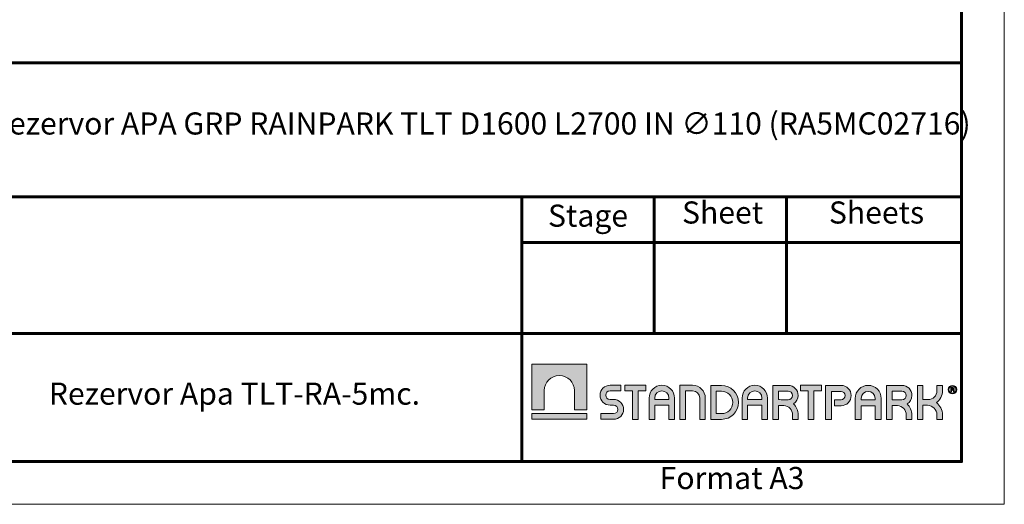
# Model space of a CAD drawing. Units: inches. Extents: x 0 to 420, y 0 to 297.
# Drawn here: x 305 to 420, y 0 to 57 of the extents above; entities that cross this region are included whole.
import ezdxf

# ---------------------------------------------------------------- set-up
doc = ezdxf.new("R2010")
doc.units = ezdxf.units.IN
doc.header["$MEASUREMENT"] = 0
for name, color, linetype in [('_U+0421_U+043B_U+043E_U+0439 1', 7, 'Continuous'), ('PDF_0', 7, 'Continuous'), ('PDF_Text', 7, 'Continuous')]:
    doc.layers.add(name, color=color, linetype=linetype)
doc.styles.add('PDF ISOCPEUR', font='isocpeur.ttf')

# ---------------------------------------------------------------- blocks, each defined once
blk = doc.blocks.new('block 4')
at = {"layer": '_U+0421_U+043B_U+043E_U+0439 1', "true_color": 0x00928d}
h = blk.add_hatch(color=134, dxfattribs=at)
h.dxf.hatch_style = 2
edge = h.paths.add_edge_path()
edge.add_spline(control_points=[(3333.344, -202.7044), (3333.344, -202.7044), (3407.836, -202.7044), (3407.836, -202.7044), (3407.836, -202.7044), (3407.836, -264.3535), (3407.836, -264.3535), (3407.836, -264.3535), (3391.0415, -264.3535), (3391.0415, -264.3535), (3391.0415, -264.3535), (3391.0415, -238.1975), (3391.0415, -238.1975), (3391.0415, -227.0817), (3381.8374, -217.9863), (3370.59, -217.9863), (3359.3392, -217.9863), (3350.1385, -227.0817), (3350.1385, -238.1975), (3350.1385, -238.1975), (3350.1385, -264.3535), (3350.1385, -264.3535), (3350.1385, -264.3535), (3333.344, -264.3535), (3333.344, -264.3535), (3333.344, -264.3535), (3333.344, -202.7044), (3333.344, -202.7044)], knot_values=[0, 0, 0, 0, 1, 1, 1, 2, 2, 2, 3, 3, 3, 4, 4, 4, 5, 5, 5, 6, 6, 6, 7, 7, 7, 8, 8, 8, 9, 9, 9, 9], degree=3, periodic=0)
h = blk.add_hatch(color=134, dxfattribs=at)
h.dxf.hatch_style = 2
h.paths.add_polyline_path([(3333.344, -269.4897), (3407.836, -269.4897), (3407.836, -277.1941), (3333.344, -277.1941)])
at = {"layer": '_U+0421_U+043B_U+043E_U+0439 1', "lineweight": 0}
blk.add_lwpolyline([(3333.344, -269.4897), (3407.836, -269.4897), (3407.836, -277.1941), (3333.344, -277.1941), (3333.344, -269.4897)], dxfattribs=at)
blk.add_open_spline([(3333.344, -202.7044), (3333.344, -202.7044), (3407.836, -202.7044), (3407.836, -202.7044), (3407.836, -202.7044), (3407.836, -264.3535), (3407.836, -264.3535), (3407.836, -264.3535), (3391.0415, -264.3535), (3391.0415, -264.3535), (3391.0415, -264.3535), (3391.0415, -238.1975), (3391.0415, -238.1975), (3391.0415, -227.0817), (3381.8374, -217.9863), (3370.59, -217.9863), (3359.3392, -217.9863), (3350.1385, -227.0817), (3350.1385, -238.1975), (3350.1385, -238.1975), (3350.1385, -264.3535), (3350.1385, -264.3535), (3350.1385, -264.3535), (3333.344, -264.3535), (3333.344, -264.3535), (3333.344, -264.3535), (3333.344, -202.7044), (3333.344, -202.7044)], degree=3, knots=[0, 0, 0, 0, 1, 1, 1, 2, 2, 2, 3, 3, 3, 4, 4, 4, 5, 5, 5, 6, 6, 6, 7, 7, 7, 8, 8, 8, 9, 9, 9, 9], dxfattribs=at)
blk = doc.blocks.new('block 5')
at = {"layer": '_U+0421_U+043B_U+043E_U+0439 1', "true_color": 0x00928d}
h = blk.add_hatch(color=134, dxfattribs=at)
h.dxf.hatch_style = 2
edge = h.paths.add_edge_path()
edge.add_spline(control_points=[(3444.1839, -250.2545), (3444.1839, -250.2545), (3442.8431, -250.2545), (3442.8431, -250.2545), (3442.8431, -250.2545), (3439.2467, -250.2545), (3439.2467, -250.2545), (3436.0235, -250.2545), (3433.4051, -247.6833), (3433.4051, -244.5233), (3433.4051, -241.3632), (3436.0235, -238.7921), (3439.2467, -238.7921), (3439.2467, -238.7921), (3453.8428, -238.7921), (3453.8428, -238.7921), (3453.8428, -238.7921), (3453.8428, -231.1575), (3453.8428, -231.1575), (3453.8428, -231.1575), (3439.2467, -231.1575), (3439.2467, -231.1575), (3431.8172, -231.1575), (3425.7705, -237.1568), (3425.7705, -244.5233), (3425.7705, -251.8897), (3431.8172, -258.0971), (3439.2467, -258.0971), (3439.2467, -258.0971), (3442.8431, -258.0971), (3442.8431, -258.0971), (3442.8431, -258.0971), (3444.1839, -258.0971), (3444.1839, -258.0971), (3447.4071, -258.0971), (3450.0255, -260.6683), (3450.0255, -263.8283), (3450.0255, -266.9884), (3447.4071, -269.5595), (3444.1839, -269.5595), (3444.1839, -269.5595), (3427.0377, -269.5595), (3427.0377, -269.5595), (3427.0377, -269.5595), (3427.0377, -277.1941), (3427.0377, -277.1941), (3427.0377, -277.1941), (3444.1839, -277.1941), (3444.1839, -277.1941), (3451.6134, -277.1941), (3457.6601, -271.1947), (3457.6601, -263.8283), (3457.6601, -256.4619), (3451.6134, -250.2545), (3444.1839, -250.2545)], knot_values=[0, 0, 0, 0, 1, 1, 1, 2, 2, 2, 3, 3, 3, 4, 4, 4, 5, 5, 5, 6, 6, 6, 7, 7, 7, 8, 8, 8, 9, 9, 9, 10, 10, 10, 11, 11, 11, 12, 12, 12, 13, 13, 13, 14, 14, 14, 15, 15, 15, 16, 16, 16, 17, 17, 17, 18, 18, 18, 18], degree=3, periodic=0)
h = blk.add_hatch(color=134, dxfattribs=at)
h.dxf.hatch_style = 2
h.paths.add_polyline_path([(3487.9348, -231.1928), (3459.1774, -231.1928), (3459.1774, -238.7286), (3469.7908, -238.7286), (3469.7908, -277.2956), (3477.3266, -277.2956), (3477.3266, -238.7286), (3487.9348, -238.7286)])
h = blk.add_hatch(color=134, dxfattribs=at)
h.dxf.hatch_style = 2
edge = h.paths.add_edge_path()
edge.add_spline(control_points=[(3509.4837, -231.1928), (3499.9913, -231.1928), (3492.2635, -238.9206), (3492.2635, -248.413), (3492.2635, -248.413), (3492.2635, -277.2956), (3492.2635, -277.2956), (3492.2635, -277.2956), (3499.7993, -277.2956), (3499.7993, -277.2956), (3499.7993, -277.2956), (3499.7993, -257.9747), (3499.7993, -257.9747), (3506.6902, -257.9319), (3516.6665, -257.9173), (3519.1733, -257.9611), (3519.1733, -257.9611), (3519.1733, -277.2956), (3519.1733, -277.2956), (3519.1733, -277.2956), (3526.709, -277.2956), (3526.709, -277.2956), (3526.709, -277.2956), (3526.709, -248.413), (3526.709, -248.413), (3526.709, -238.9206), (3518.9812, -231.1928), (3509.4837, -231.1928)], knot_values=[0, 0, 0, 0, 1, 1, 1, 2, 2, 2, 3, 3, 3, 4, 4, 4, 5, 5, 5, 6, 6, 6, 7, 7, 7, 8, 8, 8, 9, 9, 9, 9], degree=3, periodic=0)
edge = h.paths.add_edge_path()
edge.add_spline(control_points=[(3519.1733, -250.4273), (3516.7885, -250.3475), (3507.3558, -250.3501), (3499.7993, -250.415), (3499.7993, -250.415), (3499.7993, -248.413), (3499.7993, -248.413), (3499.7993, -243.0725), (3504.1433, -238.7286), (3509.4837, -238.7286), (3514.8293, -238.7286), (3519.1733, -243.0725), (3519.1733, -248.413), (3519.1733, -248.413), (3519.1733, -250.4273), (3519.1733, -250.4273)], knot_values=[0, 0, 0, 0, 1, 1, 1, 2, 2, 2, 3, 3, 3, 4, 4, 4, 5, 5, 5, 5], degree=3, periodic=0)
h = blk.add_hatch(color=134, dxfattribs=at)
h.dxf.hatch_style = 2
edge = h.paths.add_edge_path()
edge.add_spline(control_points=[(3551.221, -231.1928), (3551.221, -231.1928), (3541.4795, -231.1928), (3541.4795, -231.1928), (3541.4795, -231.1928), (3537.7688, -231.1928), (3537.7688, -231.1928), (3537.7688, -231.1928), (3534.0009, -231.1928), (3534.0009, -231.1928), (3534.0009, -231.1928), (3534.0009, -277.2956), (3534.0009, -277.2956), (3534.0009, -277.2956), (3541.5366, -277.2956), (3541.5366, -277.2956), (3541.5366, -277.2956), (3541.4886, -238.7286), (3541.4886, -238.7286), (3541.4886, -238.7286), (3551.221, -238.7286), (3551.221, -238.7286), (3556.5615, -238.7286), (3560.9054, -243.0725), (3560.9054, -248.413), (3560.9054, -248.413), (3560.9054, -277.2956), (3560.9054, -277.2956), (3560.9054, -277.2956), (3568.4412, -277.2956), (3568.4412, -277.2956), (3568.4412, -277.2956), (3568.4412, -248.413), (3568.4412, -248.413), (3568.4412, -238.9206), (3560.7134, -231.1928), (3551.221, -231.1928)], knot_values=[0, 0, 0, 0, 1, 1, 1, 2, 2, 2, 3, 3, 3, 4, 4, 4, 5, 5, 5, 6, 6, 6, 7, 7, 7, 8, 8, 8, 9, 9, 9, 10, 10, 10, 11, 11, 11, 12, 12, 12, 12], degree=3, periodic=0)
h = blk.add_hatch(color=134, dxfattribs=at)
h.dxf.hatch_style = 2
edge = h.paths.add_edge_path()
edge.add_spline(control_points=[(3590.3327, -231.2862), (3590.3327, -231.2862), (3575.733, -231.2862), (3575.733, -231.2862), (3575.733, -231.2862), (3575.733, -277.2956), (3575.733, -277.2956), (3575.733, -277.2956), (3579.7187, -277.2956), (3579.7187, -277.2956), (3579.7187, -277.2956), (3583.3653, -277.2956), (3583.3653, -277.2956), (3583.3653, -277.2956), (3590.3327, -277.2956), (3590.3327, -277.2956), (3603.0007, -277.2956), (3613.3059, -266.9898), (3613.3059, -254.3225), (3613.3059, -241.6604), (3603.0007, -231.2862), (3590.3327, -231.2862)], knot_values=[0, 0, 0, 0, 1, 1, 1, 2, 2, 2, 3, 3, 3, 4, 4, 4, 5, 5, 5, 6, 6, 6, 7, 7, 7, 7], degree=3, periodic=0)
edge = h.paths.add_edge_path()
edge.add_spline(control_points=[(3590.3327, -269.5901), (3590.3327, -269.5901), (3583.3653, -269.5901), (3583.3653, -269.5901), (3583.3653, -269.5901), (3583.3653, -239.0598), (3583.3653, -239.0598), (3583.3653, -239.0598), (3590.3327, -239.0598), (3590.3327, -239.0598), (3598.7548, -239.0598), (3605.6, -245.9056), (3605.6, -254.3225), (3605.6, -262.7442), (3598.7548, -269.5901), (3590.3327, -269.5901)], knot_values=[0, 0, 0, 0, 1, 1, 1, 2, 2, 2, 3, 3, 3, 4, 4, 4, 5, 5, 5, 5], degree=3, periodic=0)
h = blk.add_hatch(color=134, dxfattribs=at)
h.dxf.hatch_style = 2
edge = h.paths.add_edge_path()
edge.add_spline(control_points=[(3635.5001, -231.1928), (3626.0078, -231.1928), (3618.28, -238.9206), (3618.28, -248.413), (3618.28, -248.413), (3618.28, -277.2956), (3618.28, -277.2956), (3618.28, -277.2956), (3625.8158, -277.2956), (3625.8158, -277.2956), (3625.8158, -277.2956), (3625.8158, -257.988), (3625.8158, -257.988), (3632.2668, -257.9345), (3642.4209, -257.9128), (3645.1897, -257.9611), (3645.1897, -257.9611), (3645.1897, -277.2956), (3645.1897, -277.2956), (3645.1897, -277.2956), (3652.7255, -277.2956), (3652.7255, -277.2956), (3652.7255, -277.2956), (3652.7255, -248.413), (3652.7255, -248.413), (3652.7255, -238.9206), (3644.9977, -231.1928), (3635.5001, -231.1928)], knot_values=[0, 0, 0, 0, 1, 1, 1, 2, 2, 2, 3, 3, 3, 4, 4, 4, 5, 5, 5, 6, 6, 6, 7, 7, 7, 8, 8, 8, 9, 9, 9, 9], degree=3, periodic=0)
edge = h.paths.add_edge_path()
edge.add_spline(control_points=[(3645.1897, -250.4273), (3642.5792, -250.34), (3633.3385, -250.3514), (3625.8158, -250.4351), (3625.8158, -250.4351), (3625.8158, -248.413), (3625.8158, -248.413), (3625.8158, -243.0725), (3630.1597, -238.7286), (3635.5001, -238.7286), (3640.8458, -238.7286), (3645.1897, -243.0725), (3645.1897, -248.413), (3645.1897, -248.413), (3645.1897, -250.4273), (3645.1897, -250.4273)], knot_values=[0, 0, 0, 0, 1, 1, 1, 2, 2, 2, 3, 3, 3, 4, 4, 4, 5, 5, 5, 5], degree=3, periodic=0)
h = blk.add_hatch(color=134, dxfattribs=at)
h.dxf.hatch_style = 2
edge = h.paths.add_edge_path()
edge.add_spline(control_points=[(3694.3331, -244.8346), (3694.3331, -237.3826), (3688.2687, -231.3181), (3680.8159, -231.3181), (3680.8159, -231.3181), (3660.0173, -231.3181), (3660.0173, -231.3181), (3660.0173, -231.3181), (3660.0173, -236.5155), (3660.0173, -236.5155), (3660.0173, -236.5155), (3660.0173, -238.9486), (3660.0173, -238.9486), (3660.0173, -238.9486), (3660.0173, -277.2956), (3660.0173, -277.2956), (3660.0173, -277.2956), (3667.6478, -277.2956), (3667.6478, -277.2956), (3667.6478, -277.2956), (3667.6478, -258.3508), (3667.6478, -258.3508), (3667.6478, -258.3508), (3674.9163, -258.3508), (3674.9163, -258.3508), (3681.5153, -259.0135), (3686.7026, -264.534), (3686.7026, -271.3045), (3686.7026, -271.3045), (3686.7026, -277.2956), (3686.7026, -277.2956), (3686.7026, -277.2956), (3694.3331, -277.2956), (3694.3331, -277.2956), (3694.3331, -277.2956), (3694.3331, -271.3045), (3694.3331, -271.3045), (3694.3331, -265.4029), (3691.8212, -260.1008), (3687.8444, -256.3235), (3691.7187, -253.9439), (3694.3331, -249.7044), (3694.3331, -244.8346)], knot_values=[0, 0, 0, 0, 1, 1, 1, 2, 2, 2, 3, 3, 3, 4, 4, 4, 5, 5, 5, 6, 6, 6, 7, 7, 7, 8, 8, 8, 9, 9, 9, 10, 10, 10, 11, 11, 11, 12, 12, 12, 13, 13, 13, 14, 14, 14, 14], degree=3, periodic=0)
edge = h.paths.add_edge_path()
edge.add_spline(control_points=[(3680.8159, -250.7203), (3680.8159, -250.7203), (3674.915, -250.7203), (3674.915, -250.7203), (3674.4855, -250.6928), (3668.2849, -250.5932), (3667.6478, -250.5896), (3667.6478, -250.5896), (3667.6478, -238.9486), (3667.6478, -238.9486), (3667.6478, -238.9486), (3680.8159, -238.9486), (3680.8159, -238.9486), (3684.0648, -238.9486), (3686.7026, -241.5867), (3686.7026, -244.8346), (3686.7026, -248.0822), (3684.0648, -250.7203), (3680.8159, -250.7203)], knot_values=[0, 0, 0, 0, 1, 1, 1, 2, 2, 2, 3, 3, 3, 4, 4, 4, 5, 5, 5, 6, 6, 6, 6], degree=3, periodic=0)
h = blk.add_hatch(color=134, dxfattribs=at)
h.dxf.hatch_style = 2
h.paths.add_polyline_path([(3726.1028, -231.1928), (3697.3455, -231.1928), (3697.3455, -238.7286), (3707.9589, -238.7286), (3707.9589, -277.2956), (3715.4946, -277.2956), (3715.4946, -238.7286), (3726.1028, -238.7286)])
h = blk.add_hatch(color=134, dxfattribs=at)
h.dxf.hatch_style = 2
edge = h.paths.add_edge_path()
edge.add_spline(control_points=[(3752.3537, -231.2712), (3752.3537, -231.2712), (3731.496, -231.2712), (3731.496, -231.2712), (3731.496, -231.2712), (3731.4555, -277.2956), (3731.4555, -277.2956), (3731.4555, -277.2956), (3739.6395, -277.2956), (3739.6395, -277.2956), (3739.6395, -277.2956), (3739.6395, -239.4552), (3739.6395, -239.4552), (3739.6395, -239.4552), (3752.3537, -239.4552), (3752.3537, -239.4552), (3755.4513, -239.4552), (3757.9702, -241.974), (3757.9702, -245.0716), (3757.9702, -248.1692), (3755.4513, -250.6882), (3752.3537, -250.6882), (3752.3537, -250.6882), (3743.6726, -250.6882), (3743.6726, -250.6882), (3743.6726, -250.6882), (3743.6726, -258.872), (3743.6726, -258.872), (3743.6726, -258.872), (3752.3537, -258.872), (3752.3537, -258.872), (3759.9638, -258.872), (3766.1542, -252.6818), (3766.1542, -245.0716), (3766.1542, -237.4614), (3759.9638, -231.2712), (3752.3537, -231.2712)], knot_values=[0, 0, 0, 0, 1, 1, 1, 2, 2, 2, 3, 3, 3, 4, 4, 4, 5, 5, 5, 6, 6, 6, 7, 7, 7, 8, 8, 8, 9, 9, 9, 10, 10, 10, 11, 11, 11, 12, 12, 12, 12], degree=3, periodic=0)
h = blk.add_hatch(color=134, dxfattribs=at)
h.dxf.hatch_style = 2
edge = h.paths.add_edge_path()
edge.add_spline(control_points=[(3789.2631, -231.2593), (3779.5443, -231.2593), (3771.6384, -239.1653), (3771.6384, -248.8814), (3771.6384, -248.8814), (3771.6384, -277.2956), (3771.6384, -277.2956), (3771.6384, -277.2956), (3779.8224, -277.2956), (3779.8224, -277.2956), (3779.8224, -277.2956), (3779.8224, -258.804), (3779.8224, -258.804), (3779.8224, -258.804), (3798.701, -258.804), (3798.701, -258.804), (3798.701, -258.804), (3798.701, -277.2956), (3798.701, -277.2956), (3798.701, -277.2956), (3806.8849, -277.2956), (3806.8849, -277.2956), (3806.8849, -277.2956), (3806.8849, -248.8814), (3806.8849, -248.8814), (3806.8849, -239.1653), (3798.979, -231.2593), (3789.2631, -231.2593)], knot_values=[0, 0, 0, 0, 1, 1, 1, 2, 2, 2, 3, 3, 3, 4, 4, 4, 5, 5, 5, 6, 6, 6, 7, 7, 7, 8, 8, 8, 9, 9, 9, 9], degree=3, periodic=0)
edge = h.paths.add_edge_path()
edge.add_spline(control_points=[(3798.701, -250.6764), (3798.701, -250.6764), (3779.8224, -250.6764), (3779.8224, -250.6764), (3779.8224, -250.6764), (3779.8224, -248.8814), (3779.8224, -248.8814), (3779.8224, -243.6779), (3784.0568, -239.4433), (3789.2631, -239.4433), (3794.4665, -239.4433), (3798.701, -243.6779), (3798.701, -248.8814), (3798.701, -248.8814), (3798.701, -250.6764), (3798.701, -250.6764)], knot_values=[0, 0, 0, 0, 1, 1, 1, 2, 2, 2, 3, 3, 3, 4, 4, 4, 5, 5, 5, 5], degree=3, periodic=0)
h = blk.add_hatch(color=134, dxfattribs=at)
h.dxf.hatch_style = 2
edge = h.paths.add_edge_path()
edge.add_spline(control_points=[(3848.5245, -244.8886), (3848.5245, -237.3871), (3842.4197, -231.2822), (3834.9186, -231.2822), (3834.9186, -231.2822), (3813.98, -231.2822), (3813.98, -231.2822), (3813.98, -231.2822), (3813.98, -236.5143), (3813.98, -236.5143), (3813.98, -236.5143), (3813.98, -238.9636), (3813.98, -238.9636), (3813.98, -238.9636), (3813.98, -277.2956), (3813.98, -277.2956), (3813.98, -277.2956), (3821.6613, -277.2956), (3821.6613, -277.2956), (3821.6613, -277.2956), (3821.6613, -258.4947), (3821.6613, -258.4947), (3821.6613, -258.4947), (3828.9789, -258.4947), (3828.9789, -258.4947), (3835.6219, -259.1621), (3840.8439, -264.7193), (3840.8439, -271.5351), (3840.8439, -271.5351), (3840.8439, -277.2956), (3840.8439, -277.2956), (3840.8439, -277.2956), (3848.5245, -277.2956), (3848.5245, -277.2956), (3848.5245, -277.2956), (3848.5245, -271.5351), (3848.5245, -271.5351), (3848.5245, -265.594), (3845.996, -260.2566), (3841.9931, -256.454), (3845.8933, -254.0587), (3848.5245, -249.7908), (3848.5245, -244.8886)], knot_values=[0, 0, 0, 0, 1, 1, 1, 2, 2, 2, 3, 3, 3, 4, 4, 4, 5, 5, 5, 6, 6, 6, 7, 7, 7, 8, 8, 8, 9, 9, 9, 10, 10, 10, 11, 11, 11, 12, 12, 12, 13, 13, 13, 14, 14, 14, 14], degree=3, periodic=0)
edge = h.paths.add_edge_path()
edge.add_spline(control_points=[(3834.9186, -250.8136), (3834.9186, -250.8136), (3828.9775, -250.8136), (3828.9775, -250.8136), (3828.6296, -250.7913), (3823.7131, -250.7216), (3821.6613, -250.6936), (3821.6613, -250.6936), (3821.6613, -238.9636), (3821.6613, -238.9636), (3821.6613, -238.9636), (3834.9186, -238.9636), (3834.9186, -238.9636), (3838.1874, -238.9636), (3840.8439, -241.6191), (3840.8439, -244.8886), (3840.8439, -248.1579), (3838.1874, -250.8136), (3834.9186, -250.8136)], knot_values=[0, 0, 0, 0, 1, 1, 1, 2, 2, 2, 3, 3, 3, 4, 4, 4, 5, 5, 5, 6, 6, 6, 6], degree=3, periodic=0)
h = blk.add_hatch(color=134, dxfattribs=at)
h.dxf.hatch_style = 2
edge = h.paths.add_edge_path()
edge.add_spline(control_points=[(3890.001, -238.5786), (3890.001, -238.5786), (3890.001, -231.2595), (3890.001, -231.2595), (3890.001, -231.2595), (3882.3571, -231.2595), (3882.3571, -231.2595), (3882.3571, -231.2595), (3882.3571, -238.5786), (3882.3571, -238.5786), (3882.3571, -245.1954), (3876.972, -250.5806), (3870.3557, -250.5806), (3870.3557, -250.5806), (3869.9792, -250.5806), (3869.9792, -250.5806), (3869.7347, -250.572), (3869.4964, -250.5436), (3869.2501, -250.5436), (3869.2501, -250.5436), (3863.4594, -250.5436), (3863.4594, -250.5436), (3863.4594, -250.5436), (3863.4594, -231.2595), (3863.4594, -231.2595), (3863.4594, -231.2595), (3855.8163, -231.2595), (3855.8163, -231.2595), (3855.8163, -231.2595), (3855.8163, -277.2954), (3855.8163, -277.2954), (3855.8163, -277.2954), (3863.4594, -277.2954), (3863.4594, -277.2954), (3863.4594, -277.2954), (3863.4594, -258.2239), (3863.4594, -258.2239), (3863.4594, -258.2239), (3869.616, -258.2239), (3869.616, -258.2239), (3876.6708, -258.4228), (3882.3571, -264.192), (3882.3571, -271.2943), (3882.3571, -271.2943), (3882.3571, -277.2956), (3882.3571, -277.2956), (3882.3571, -277.2956), (3890.001, -277.2956), (3890.001, -277.2956), (3890.001, -277.2956), (3890.001, -271.2943), (3890.001, -271.2943), (3890.001, -264.4853), (3886.6862, -258.4485), (3881.6023, -254.6621), (3886.672, -251.1062), (3890.001, -245.2284), (3890.001, -238.5786)], knot_values=[0, 0, 0, 0, 1, 1, 1, 2, 2, 2, 3, 3, 3, 4, 4, 4, 5, 5, 5, 6, 6, 6, 7, 7, 7, 8, 8, 8, 9, 9, 9, 10, 10, 10, 11, 11, 11, 12, 12, 12, 13, 13, 13, 14, 14, 14, 15, 15, 15, 16, 16, 16, 17, 17, 17, 18, 18, 18, 19, 19, 19, 19], degree=3, periodic=0)
at = {"layer": '_U+0421_U+043B_U+043E_U+0439 1', "lineweight": 0}
for points in [[(3487.9348, -231.1928), (3459.1774, -231.1928), (3459.1774, -238.7286), (3469.7908, -238.7286), (3469.7908, -277.2956), (3477.3266, -277.2956), (3477.3266, -238.7286), (3487.9348, -238.7286), (3487.9348, -231.1928)], [(3726.1028, -231.1928), (3697.3455, -231.1928), (3697.3455, -238.7286), (3707.9589, -238.7286), (3707.9589, -277.2956), (3715.4946, -277.2956), (3715.4946, -238.7286), (3726.1028, -238.7286), (3726.1028, -231.1928)]]:
    blk.add_lwpolyline(points, dxfattribs=at)
for points, knots in [([(3444.1839, -250.2545), (3444.1839, -250.2545), (3442.8431, -250.2545), (3442.8431, -250.2545), (3442.8431, -250.2545), (3439.2467, -250.2545), (3439.2467, -250.2545), (3436.0235, -250.2545), (3433.4051, -247.6833), (3433.4051, -244.5233), (3433.4051, -241.3632), (3436.0235, -238.7921), (3439.2467, -238.7921), (3439.2467, -238.7921), (3453.8428, -238.7921), (3453.8428, -238.7921), (3453.8428, -238.7921), (3453.8428, -231.1575), (3453.8428, -231.1575), (3453.8428, -231.1575), (3439.2467, -231.1575), (3439.2467, -231.1575), (3431.8172, -231.1575), (3425.7705, -237.1568), (3425.7705, -244.5233), (3425.7705, -251.8897), (3431.8172, -258.0971), (3439.2467, -258.0971), (3439.2467, -258.0971), (3442.8431, -258.0971), (3442.8431, -258.0971), (3442.8431, -258.0971), (3444.1839, -258.0971), (3444.1839, -258.0971), (3447.4071, -258.0971), (3450.0255, -260.6683), (3450.0255, -263.8283), (3450.0255, -266.9884), (3447.4071, -269.5595), (3444.1839, -269.5595), (3444.1839, -269.5595), (3427.0377, -269.5595), (3427.0377, -269.5595), (3427.0377, -269.5595), (3427.0377, -277.1941), (3427.0377, -277.1941), (3427.0377, -277.1941), (3444.1839, -277.1941), (3444.1839, -277.1941), (3451.6134, -277.1941), (3457.6601, -271.1947), (3457.6601, -263.8283), (3457.6601, -256.4619), (3451.6134, -250.2545), (3444.1839, -250.2545)], [0, 0, 0, 0, 1, 1, 1, 2, 2, 2, 3, 3, 3, 4, 4, 4, 5, 5, 5, 6, 6, 6, 7, 7, 7, 8, 8, 8, 9, 9, 9, 10, 10, 10, 11, 11, 11, 12, 12, 12, 13, 13, 13, 14, 14, 14, 15, 15, 15, 16, 16, 16, 17, 17, 17, 18, 18, 18, 18]), ([(3509.4837, -231.1928), (3499.9913, -231.1928), (3492.2635, -238.9206), (3492.2635, -248.413), (3492.2635, -248.413), (3492.2635, -277.2956), (3492.2635, -277.2956), (3492.2635, -277.2956), (3499.7993, -277.2956), (3499.7993, -277.2956), (3499.7993, -277.2956), (3499.7993, -257.9747), (3499.7993, -257.9747), (3506.6902, -257.9319), (3516.6665, -257.9173), (3519.1733, -257.9611), (3519.1733, -257.9611), (3519.1733, -277.2956), (3519.1733, -277.2956), (3519.1733, -277.2956), (3526.709, -277.2956), (3526.709, -277.2956), (3526.709, -277.2956), (3526.709, -248.413), (3526.709, -248.413), (3526.709, -238.9206), (3518.9812, -231.1928), (3509.4837, -231.1928)], [0, 0, 0, 0, 1, 1, 1, 2, 2, 2, 3, 3, 3, 4, 4, 4, 5, 5, 5, 6, 6, 6, 7, 7, 7, 8, 8, 8, 9, 9, 9, 9]), ([(3519.1733, -250.4273), (3516.7885, -250.3475), (3507.3558, -250.3501), (3499.7993, -250.415), (3499.7993, -250.415), (3499.7993, -248.413), (3499.7993, -248.413), (3499.7993, -243.0725), (3504.1433, -238.7286), (3509.4837, -238.7286), (3514.8293, -238.7286), (3519.1733, -243.0725), (3519.1733, -248.413), (3519.1733, -248.413), (3519.1733, -250.4273), (3519.1733, -250.4273)], [0, 0, 0, 0, 1, 1, 1, 2, 2, 2, 3, 3, 3, 4, 4, 4, 5, 5, 5, 5]), ([(3551.221, -231.1928), (3551.221, -231.1928), (3541.4795, -231.1928), (3541.4795, -231.1928), (3541.4795, -231.1928), (3537.7688, -231.1928), (3537.7688, -231.1928), (3537.7688, -231.1928), (3534.0009, -231.1928), (3534.0009, -231.1928), (3534.0009, -231.1928), (3534.0009, -277.2956), (3534.0009, -277.2956), (3534.0009, -277.2956), (3541.5366, -277.2956), (3541.5366, -277.2956), (3541.5366, -277.2956), (3541.4886, -238.7286), (3541.4886, -238.7286), (3541.4886, -238.7286), (3551.221, -238.7286), (3551.221, -238.7286), (3556.5615, -238.7286), (3560.9054, -243.0725), (3560.9054, -248.413), (3560.9054, -248.413), (3560.9054, -277.2956), (3560.9054, -277.2956), (3560.9054, -277.2956), (3568.4412, -277.2956), (3568.4412, -277.2956), (3568.4412, -277.2956), (3568.4412, -248.413), (3568.4412, -248.413), (3568.4412, -238.9206), (3560.7134, -231.1928), (3551.221, -231.1928)], [0, 0, 0, 0, 1, 1, 1, 2, 2, 2, 3, 3, 3, 4, 4, 4, 5, 5, 5, 6, 6, 6, 7, 7, 7, 8, 8, 8, 9, 9, 9, 10, 10, 10, 11, 11, 11, 12, 12, 12, 12]), ([(3590.3327, -231.2862), (3590.3327, -231.2862), (3575.733, -231.2862), (3575.733, -231.2862), (3575.733, -231.2862), (3575.733, -277.2956), (3575.733, -277.2956), (3575.733, -277.2956), (3579.7187, -277.2956), (3579.7187, -277.2956), (3579.7187, -277.2956), (3583.3653, -277.2956), (3583.3653, -277.2956), (3583.3653, -277.2956), (3590.3327, -277.2956), (3590.3327, -277.2956), (3603.0007, -277.2956), (3613.3059, -266.9898), (3613.3059, -254.3225), (3613.3059, -241.6604), (3603.0007, -231.2862), (3590.3327, -231.2862)], [0, 0, 0, 0, 1, 1, 1, 2, 2, 2, 3, 3, 3, 4, 4, 4, 5, 5, 5, 6, 6, 6, 7, 7, 7, 7]), ([(3590.3327, -269.5901), (3590.3327, -269.5901), (3583.3653, -269.5901), (3583.3653, -269.5901), (3583.3653, -269.5901), (3583.3653, -239.0598), (3583.3653, -239.0598), (3583.3653, -239.0598), (3590.3327, -239.0598), (3590.3327, -239.0598), (3598.7548, -239.0598), (3605.6, -245.9056), (3605.6, -254.3225), (3605.6, -262.7442), (3598.7548, -269.5901), (3590.3327, -269.5901)], [0, 0, 0, 0, 1, 1, 1, 2, 2, 2, 3, 3, 3, 4, 4, 4, 5, 5, 5, 5]), ([(3635.5001, -231.1928), (3626.0078, -231.1928), (3618.28, -238.9206), (3618.28, -248.413), (3618.28, -248.413), (3618.28, -277.2956), (3618.28, -277.2956), (3618.28, -277.2956), (3625.8158, -277.2956), (3625.8158, -277.2956), (3625.8158, -277.2956), (3625.8158, -257.988), (3625.8158, -257.988), (3632.2668, -257.9345), (3642.4209, -257.9128), (3645.1897, -257.9611), (3645.1897, -257.9611), (3645.1897, -277.2956), (3645.1897, -277.2956), (3645.1897, -277.2956), (3652.7255, -277.2956), (3652.7255, -277.2956), (3652.7255, -277.2956), (3652.7255, -248.413), (3652.7255, -248.413), (3652.7255, -238.9206), (3644.9977, -231.1928), (3635.5001, -231.1928)], [0, 0, 0, 0, 1, 1, 1, 2, 2, 2, 3, 3, 3, 4, 4, 4, 5, 5, 5, 6, 6, 6, 7, 7, 7, 8, 8, 8, 9, 9, 9, 9]), ([(3645.1897, -250.4273), (3642.5792, -250.34), (3633.3385, -250.3514), (3625.8158, -250.4351), (3625.8158, -250.4351), (3625.8158, -248.413), (3625.8158, -248.413), (3625.8158, -243.0725), (3630.1597, -238.7286), (3635.5001, -238.7286), (3640.8458, -238.7286), (3645.1897, -243.0725), (3645.1897, -248.413), (3645.1897, -248.413), (3645.1897, -250.4273), (3645.1897, -250.4273)], [0, 0, 0, 0, 1, 1, 1, 2, 2, 2, 3, 3, 3, 4, 4, 4, 5, 5, 5, 5]), ([(3694.3331, -244.8346), (3694.3331, -237.3826), (3688.2687, -231.3181), (3680.8159, -231.3181), (3680.8159, -231.3181), (3660.0173, -231.3181), (3660.0173, -231.3181), (3660.0173, -231.3181), (3660.0173, -236.5155), (3660.0173, -236.5155), (3660.0173, -236.5155), (3660.0173, -238.9486), (3660.0173, -238.9486), (3660.0173, -238.9486), (3660.0173, -277.2956), (3660.0173, -277.2956), (3660.0173, -277.2956), (3667.6478, -277.2956), (3667.6478, -277.2956), (3667.6478, -277.2956), (3667.6478, -258.3508), (3667.6478, -258.3508), (3667.6478, -258.3508), (3674.9163, -258.3508), (3674.9163, -258.3508), (3681.5153, -259.0135), (3686.7026, -264.534), (3686.7026, -271.3045), (3686.7026, -271.3045), (3686.7026, -277.2956), (3686.7026, -277.2956), (3686.7026, -277.2956), (3694.3331, -277.2956), (3694.3331, -277.2956), (3694.3331, -277.2956), (3694.3331, -271.3045), (3694.3331, -271.3045), (3694.3331, -265.4029), (3691.8212, -260.1008), (3687.8444, -256.3235), (3691.7187, -253.9439), (3694.3331, -249.7044), (3694.3331, -244.8346)], [0, 0, 0, 0, 1, 1, 1, 2, 2, 2, 3, 3, 3, 4, 4, 4, 5, 5, 5, 6, 6, 6, 7, 7, 7, 8, 8, 8, 9, 9, 9, 10, 10, 10, 11, 11, 11, 12, 12, 12, 13, 13, 13, 14, 14, 14, 14]), ([(3680.8159, -250.7203), (3680.8159, -250.7203), (3674.915, -250.7203), (3674.915, -250.7203), (3674.4855, -250.6928), (3668.2849, -250.5932), (3667.6478, -250.5896), (3667.6478, -250.5896), (3667.6478, -238.9486), (3667.6478, -238.9486), (3667.6478, -238.9486), (3680.8159, -238.9486), (3680.8159, -238.9486), (3684.0648, -238.9486), (3686.7026, -241.5867), (3686.7026, -244.8346), (3686.7026, -248.0822), (3684.0648, -250.7203), (3680.8159, -250.7203)], [0, 0, 0, 0, 1, 1, 1, 2, 2, 2, 3, 3, 3, 4, 4, 4, 5, 5, 5, 6, 6, 6, 6]), ([(3752.3537, -231.2712), (3752.3537, -231.2712), (3731.496, -231.2712), (3731.496, -231.2712), (3731.496, -231.2712), (3731.4555, -277.2956), (3731.4555, -277.2956), (3731.4555, -277.2956), (3739.6395, -277.2956), (3739.6395, -277.2956), (3739.6395, -277.2956), (3739.6395, -239.4552), (3739.6395, -239.4552), (3739.6395, -239.4552), (3752.3537, -239.4552), (3752.3537, -239.4552), (3755.4513, -239.4552), (3757.9702, -241.974), (3757.9702, -245.0716), (3757.9702, -248.1692), (3755.4513, -250.6882), (3752.3537, -250.6882), (3752.3537, -250.6882), (3743.6726, -250.6882), (3743.6726, -250.6882), (3743.6726, -250.6882), (3743.6726, -258.872), (3743.6726, -258.872), (3743.6726, -258.872), (3752.3537, -258.872), (3752.3537, -258.872), (3759.9638, -258.872), (3766.1542, -252.6818), (3766.1542, -245.0716), (3766.1542, -237.4614), (3759.9638, -231.2712), (3752.3537, -231.2712)], [0, 0, 0, 0, 1, 1, 1, 2, 2, 2, 3, 3, 3, 4, 4, 4, 5, 5, 5, 6, 6, 6, 7, 7, 7, 8, 8, 8, 9, 9, 9, 10, 10, 10, 11, 11, 11, 12, 12, 12, 12]), ([(3789.2631, -231.2593), (3779.5443, -231.2593), (3771.6384, -239.1653), (3771.6384, -248.8814), (3771.6384, -248.8814), (3771.6384, -277.2956), (3771.6384, -277.2956), (3771.6384, -277.2956), (3779.8224, -277.2956), (3779.8224, -277.2956), (3779.8224, -277.2956), (3779.8224, -258.804), (3779.8224, -258.804), (3779.8224, -258.804), (3798.701, -258.804), (3798.701, -258.804), (3798.701, -258.804), (3798.701, -277.2956), (3798.701, -277.2956), (3798.701, -277.2956), (3806.8849, -277.2956), (3806.8849, -277.2956), (3806.8849, -277.2956), (3806.8849, -248.8814), (3806.8849, -248.8814), (3806.8849, -239.1653), (3798.979, -231.2593), (3789.2631, -231.2593)], [0, 0, 0, 0, 1, 1, 1, 2, 2, 2, 3, 3, 3, 4, 4, 4, 5, 5, 5, 6, 6, 6, 7, 7, 7, 8, 8, 8, 9, 9, 9, 9]), ([(3798.701, -250.6764), (3798.701, -250.6764), (3779.8224, -250.6764), (3779.8224, -250.6764), (3779.8224, -250.6764), (3779.8224, -248.8814), (3779.8224, -248.8814), (3779.8224, -243.6779), (3784.0568, -239.4433), (3789.2631, -239.4433), (3794.4665, -239.4433), (3798.701, -243.6779), (3798.701, -248.8814), (3798.701, -248.8814), (3798.701, -250.6764), (3798.701, -250.6764)], [0, 0, 0, 0, 1, 1, 1, 2, 2, 2, 3, 3, 3, 4, 4, 4, 5, 5, 5, 5]), ([(3848.5245, -244.8886), (3848.5245, -237.3871), (3842.4197, -231.2822), (3834.9186, -231.2822), (3834.9186, -231.2822), (3813.98, -231.2822), (3813.98, -231.2822), (3813.98, -231.2822), (3813.98, -236.5143), (3813.98, -236.5143), (3813.98, -236.5143), (3813.98, -238.9636), (3813.98, -238.9636), (3813.98, -238.9636), (3813.98, -277.2956), (3813.98, -277.2956), (3813.98, -277.2956), (3821.6613, -277.2956), (3821.6613, -277.2956), (3821.6613, -277.2956), (3821.6613, -258.4947), (3821.6613, -258.4947), (3821.6613, -258.4947), (3828.9789, -258.4947), (3828.9789, -258.4947), (3835.6219, -259.1621), (3840.8439, -264.7193), (3840.8439, -271.5351), (3840.8439, -271.5351), (3840.8439, -277.2956), (3840.8439, -277.2956), (3840.8439, -277.2956), (3848.5245, -277.2956), (3848.5245, -277.2956), (3848.5245, -277.2956), (3848.5245, -271.5351), (3848.5245, -271.5351), (3848.5245, -265.594), (3845.996, -260.2566), (3841.9931, -256.454), (3845.8933, -254.0587), (3848.5245, -249.7908), (3848.5245, -244.8886)], [0, 0, 0, 0, 1, 1, 1, 2, 2, 2, 3, 3, 3, 4, 4, 4, 5, 5, 5, 6, 6, 6, 7, 7, 7, 8, 8, 8, 9, 9, 9, 10, 10, 10, 11, 11, 11, 12, 12, 12, 13, 13, 13, 14, 14, 14, 14]), ([(3834.9186, -250.8136), (3834.9186, -250.8136), (3828.9775, -250.8136), (3828.9775, -250.8136), (3828.6296, -250.7913), (3823.7131, -250.7216), (3821.6613, -250.6936), (3821.6613, -250.6936), (3821.6613, -238.9636), (3821.6613, -238.9636), (3821.6613, -238.9636), (3834.9186, -238.9636), (3834.9186, -238.9636), (3838.1874, -238.9636), (3840.8439, -241.6191), (3840.8439, -244.8886), (3840.8439, -248.1579), (3838.1874, -250.8136), (3834.9186, -250.8136)], [0, 0, 0, 0, 1, 1, 1, 2, 2, 2, 3, 3, 3, 4, 4, 4, 5, 5, 5, 6, 6, 6, 6]), ([(3890.001, -238.5786), (3890.001, -238.5786), (3890.001, -231.2595), (3890.001, -231.2595), (3890.001, -231.2595), (3882.3571, -231.2595), (3882.3571, -231.2595), (3882.3571, -231.2595), (3882.3571, -238.5786), (3882.3571, -238.5786), (3882.3571, -245.1954), (3876.972, -250.5806), (3870.3557, -250.5806), (3870.3557, -250.5806), (3869.9792, -250.5806), (3869.9792, -250.5806), (3869.7347, -250.572), (3869.4964, -250.5436), (3869.2501, -250.5436), (3869.2501, -250.5436), (3863.4594, -250.5436), (3863.4594, -250.5436), (3863.4594, -250.5436), (3863.4594, -231.2595), (3863.4594, -231.2595), (3863.4594, -231.2595), (3855.8163, -231.2595), (3855.8163, -231.2595), (3855.8163, -231.2595), (3855.8163, -277.2954), (3855.8163, -277.2954), (3855.8163, -277.2954), (3863.4594, -277.2954), (3863.4594, -277.2954), (3863.4594, -277.2954), (3863.4594, -258.2239), (3863.4594, -258.2239), (3863.4594, -258.2239), (3869.616, -258.2239), (3869.616, -258.2239), (3876.6708, -258.4228), (3882.3571, -264.192), (3882.3571, -271.2943), (3882.3571, -271.2943), (3882.3571, -277.2956), (3882.3571, -277.2956), (3882.3571, -277.2956), (3890.001, -277.2956), (3890.001, -277.2956), (3890.001, -277.2956), (3890.001, -271.2943), (3890.001, -271.2943), (3890.001, -264.4853), (3886.6862, -258.4485), (3881.6023, -254.6621), (3886.672, -251.1062), (3890.001, -245.2284), (3890.001, -238.5786)], [0, 0, 0, 0, 1, 1, 1, 2, 2, 2, 3, 3, 3, 4, 4, 4, 5, 5, 5, 6, 6, 6, 7, 7, 7, 8, 8, 8, 9, 9, 9, 10, 10, 10, 11, 11, 11, 12, 12, 12, 13, 13, 13, 14, 14, 14, 15, 15, 15, 16, 16, 16, 17, 17, 17, 18, 18, 18, 19, 19, 19, 19])]:
    blk.add_open_spline(points, degree=3, knots=knots, dxfattribs=at)
blk = doc.blocks.new('block 3')
at = {"layer": '_U+0421_U+043B_U+043E_U+0439 1'}
for name in ['block 4', 'block 5']:
    blk.add_blockref(name, (0, 0), dxfattribs=at)
blk = doc.blocks.new('block 6')
at = {"layer": '_U+0421_U+043B_U+043E_U+0439 1', "true_color": 0x00928d}
h = blk.add_hatch(color=134, dxfattribs=at)
h.dxf.hatch_style = 2
edge = h.paths.add_edge_path()
edge.add_spline(control_points=[(3903.4339, -242.8554), (3900.2415, -242.8554), (3897.6449, -240.2587), (3897.6449, -237.0668), (3897.6449, -233.8749), (3900.2415, -231.2783), (3903.4339, -231.2783), (3906.6253, -231.2783), (3909.222, -233.8749), (3909.222, -237.0668), (3909.222, -240.2587), (3906.6253, -242.8554), (3903.4339, -242.8554)], knot_values=[0, 0, 0, 0, 1, 1, 1, 2, 2, 2, 3, 3, 3, 4, 4, 4, 4], degree=3, periodic=0)
edge = h.paths.add_edge_path()
edge.add_spline(control_points=[(3903.4339, -232.2783), (3900.7933, -232.2783), (3898.6449, -234.4262), (3898.6449, -237.0668), (3898.6449, -239.7075), (3900.7933, -241.8554), (3903.4339, -241.8554), (3906.0745, -241.8554), (3908.222, -239.7075), (3908.222, -237.0668), (3908.222, -234.4262), (3906.0745, -232.2783), (3903.4339, -232.2783)], knot_values=[0, 0, 0, 0, 1, 1, 1, 2, 2, 2, 3, 3, 3, 4, 4, 4, 4], degree=3, periodic=0)
h = blk.add_hatch(color=134, dxfattribs=at)
h.dxf.hatch_style = 2
edge = h.paths.add_edge_path()
edge.add_spline(control_points=[(3905.7616, -235.7998), (3905.7616, -234.7886), (3904.9387, -233.9657), (3903.9276, -233.9657), (3903.9276, -233.9657), (3901.1053, -233.9657), (3901.1053, -233.9657), (3901.1053, -233.9657), (3901.1053, -234.671), (3901.1053, -234.671), (3901.1053, -234.671), (3901.1053, -235.0011), (3901.1053, -235.0011), (3901.1053, -235.0011), (3901.1053, -240.1679), (3901.1053, -240.1679), (3901.1053, -240.1679), (3902.1407, -240.1679), (3902.1407, -240.1679), (3902.1407, -240.1679), (3902.1407, -237.6337), (3902.1407, -237.6337), (3902.1407, -237.6337), (3903.127, -237.6337), (3903.127, -237.6337), (3904.0224, -237.7237), (3904.7263, -238.4728), (3904.7263, -239.3915), (3904.7263, -239.3915), (3904.7263, -240.1679), (3904.7263, -240.1679), (3904.7263, -240.1679), (3905.7616, -240.1679), (3905.7616, -240.1679), (3905.7616, -240.1679), (3905.7616, -239.3915), (3905.7616, -239.3915), (3905.7616, -238.5907), (3905.4208, -237.8712), (3904.8812, -237.3587), (3905.4069, -237.0358), (3905.7616, -236.4605), (3905.7616, -235.7998)], knot_values=[0, 0, 0, 0, 1, 1, 1, 2, 2, 2, 3, 3, 3, 4, 4, 4, 5, 5, 5, 6, 6, 6, 7, 7, 7, 8, 8, 8, 9, 9, 9, 10, 10, 10, 11, 11, 11, 12, 12, 12, 13, 13, 13, 14, 14, 14, 14], degree=3, periodic=0)
edge = h.paths.add_edge_path()
edge.add_spline(control_points=[(3903.9276, -236.5984), (3903.9276, -236.5984), (3903.1268, -236.5984), (3903.1268, -236.5984), (3903.0799, -236.5954), (3902.4172, -236.586), (3902.1407, -236.5822), (3902.1407, -236.5822), (3902.1407, -235.0011), (3902.1407, -235.0011), (3902.1407, -235.0011), (3903.9276, -235.0011), (3903.9276, -235.0011), (3904.3682, -235.0011), (3904.7263, -235.3591), (3904.7263, -235.7998), (3904.7263, -236.2404), (3904.3682, -236.5984), (3903.9276, -236.5984)], knot_values=[0, 0, 0, 0, 1, 1, 1, 2, 2, 2, 3, 3, 3, 4, 4, 4, 5, 5, 5, 6, 6, 6, 6], degree=3, periodic=0)
at = {"layer": '_U+0421_U+043B_U+043E_U+0439 1', "lineweight": 0}
for points, knots in [([(3903.4339, -242.8554), (3900.2415, -242.8554), (3897.6449, -240.2587), (3897.6449, -237.0668), (3897.6449, -233.8749), (3900.2415, -231.2783), (3903.4339, -231.2783), (3906.6253, -231.2783), (3909.222, -233.8749), (3909.222, -237.0668), (3909.222, -240.2587), (3906.6253, -242.8554), (3903.4339, -242.8554)], [0, 0, 0, 0, 1, 1, 1, 2, 2, 2, 3, 3, 3, 4, 4, 4, 4]), ([(3903.4339, -232.2783), (3900.7933, -232.2783), (3898.6449, -234.4262), (3898.6449, -237.0668), (3898.6449, -239.7075), (3900.7933, -241.8554), (3903.4339, -241.8554), (3906.0745, -241.8554), (3908.222, -239.7075), (3908.222, -237.0668), (3908.222, -234.4262), (3906.0745, -232.2783), (3903.4339, -232.2783)], [0, 0, 0, 0, 1, 1, 1, 2, 2, 2, 3, 3, 3, 4, 4, 4, 4]), ([(3905.7616, -235.7998), (3905.7616, -234.7886), (3904.9387, -233.9657), (3903.9276, -233.9657), (3903.9276, -233.9657), (3901.1053, -233.9657), (3901.1053, -233.9657), (3901.1053, -233.9657), (3901.1053, -234.671), (3901.1053, -234.671), (3901.1053, -234.671), (3901.1053, -235.0011), (3901.1053, -235.0011), (3901.1053, -235.0011), (3901.1053, -240.1679), (3901.1053, -240.1679), (3901.1053, -240.1679), (3902.1407, -240.1679), (3902.1407, -240.1679), (3902.1407, -240.1679), (3902.1407, -237.6337), (3902.1407, -237.6337), (3902.1407, -237.6337), (3903.127, -237.6337), (3903.127, -237.6337), (3904.0224, -237.7237), (3904.7263, -238.4728), (3904.7263, -239.3915), (3904.7263, -239.3915), (3904.7263, -240.1679), (3904.7263, -240.1679), (3904.7263, -240.1679), (3905.7616, -240.1679), (3905.7616, -240.1679), (3905.7616, -240.1679), (3905.7616, -239.3915), (3905.7616, -239.3915), (3905.7616, -238.5907), (3905.4208, -237.8712), (3904.8812, -237.3587), (3905.4069, -237.0358), (3905.7616, -236.4605), (3905.7616, -235.7998)], [0, 0, 0, 0, 1, 1, 1, 2, 2, 2, 3, 3, 3, 4, 4, 4, 5, 5, 5, 6, 6, 6, 7, 7, 7, 8, 8, 8, 9, 9, 9, 10, 10, 10, 11, 11, 11, 12, 12, 12, 13, 13, 13, 14, 14, 14, 14]), ([(3903.9276, -236.5984), (3903.9276, -236.5984), (3903.1268, -236.5984), (3903.1268, -236.5984), (3903.0799, -236.5954), (3902.4172, -236.586), (3902.1407, -236.5822), (3902.1407, -236.5822), (3902.1407, -235.0011), (3902.1407, -235.0011), (3902.1407, -235.0011), (3903.9276, -235.0011), (3903.9276, -235.0011), (3904.3682, -235.0011), (3904.7263, -235.3591), (3904.7263, -235.7998), (3904.7263, -236.2404), (3904.3682, -236.5984), (3903.9276, -236.5984)], [0, 0, 0, 0, 1, 1, 1, 2, 2, 2, 3, 3, 3, 4, 4, 4, 5, 5, 5, 6, 6, 6, 6])]:
    blk.add_open_spline(points, degree=3, knots=knots, dxfattribs=at)
blk = doc.blocks.new('block 2')
at = {"layer": '_U+0421_U+043B_U+043E_U+0439 1'}
for name in ['block 3', 'block 6']:
    blk.add_blockref(name, (0, 0), dxfattribs=at)

msp = doc.modelspace()

# ---------------------------------------------------------------- linework, layer by layer
at = {"layer": 'PDF_0', "lineweight": 18}
msp.add_lwpolyline([(0, 0), (419.96, 0), (419.96, 296.94), (0, 296.94)], close=True, dxfattribs=at)
at = {"layer": 'PDF_0', "lineweight": 60}
msp.add_lwpolyline([(19.98, 5), (414.97, 5), (414.97, 291.94), (19.98, 291.94)], close=True, dxfattribs=at)
msp.add_lwpolyline([(229.96, 5), (414.97, 5), (414.97, 59.99)], dxfattribs=at)
at = {"layer": 'PDF_0', "color": 251, "lineweight": 60, "true_color": 0x535353}
for points in [[(295.5, 5), (295.5, 51.65), (414.97, 51.65), (414.97, 5), (363.49, 5), (295.5, 5), (230.47, 5), (230.47, 51.65)], [(230.47, 35.98), (414.97, 35.98)], [(363.49, 35.98), (363.49, 19.98), (363.49, 5)], [(378.98, 35.98), (378.98, 19.98)], [(394.48, 35.98), (394.48, 19.98)], [(363.49, 30.65), (414.97, 30.65)], [(295.5, 19.98), (414.97, 19.98)]]:
    msp.add_lwpolyline(points, dxfattribs=at)

# ---------------------------------------------------------------- block references
at = {"layer": '_U+0421_U+043B_U+043E_U+0439 1', "xscale": 0.08635556367501313, "yscale": 0.08635556367501313, "zscale": 0.08635556367501313}
msp.add_blockref('block 2', (76.81, 33.89), dxfattribs=at)

# ---------------------------------------------------------------- texts
at = {"layer": 'PDF_Text', "color": 251, "true_color": 0x535353, "attachment_point": 7, "style": 'PDF ISOCPEUR'}
for s, insert, char_height in [('Rezervor APA GRP RAINPARK TLT D1600 L2700 IN ∅110 (RA5MC02716)', (301.22, 42.47), 2.5879), ('Stage', (366.55, 31.68), 2.588), ('Sheet', (382.24, 32.05), 2.588), ('Sheets', (399.43, 32.05), 2.588), ('Rezervor Apa TLT-RA-5mc.', (308.12, 10.85), 2.5879)]:
    msp.add_mtext(s, dxfattribs=dict(at, insert=insert, char_height=char_height))
at = {"layer": 'PDF_Text', "insert": (379.62, 0.97), "char_height": 2.589, "attachment_point": 7, "style": 'PDF ISOCPEUR'}
msp.add_mtext('Format A3', dxfattribs=at)

doc.saveas('drawing.dxf')
